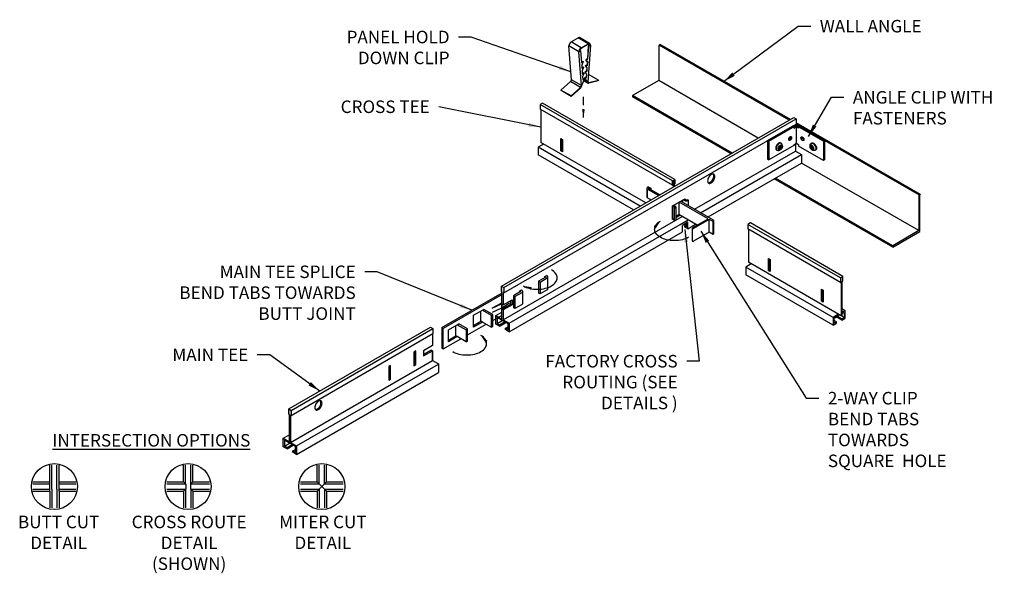
# Model space of a CAD drawing. Units: inches. Extents: x -5.4 to 24.1, y 9.5 to 26.
import ezdxf

# ---------------------------------------------------------------- set-up
doc = ezdxf.new("R2010")
doc.units = ezdxf.units.IN
doc.header["$MEASUREMENT"] = 0
doc.linetypes.add('HIDDEN', pattern=[0.375, 0.25, -0.125])
doc.layers.get('0').update_dxf_attribs({"linetype": 'CONTINUOUS'})
for name, color, linetype in [('DETAIL', 1, 'CONTINUOUS'), ('DIM', 1, 'CONTINUOUS'), ('DIMS', 1, 'CONTINUOUS'), ('GRID', 2, 'CONTINUOUS'), ('HATCH', 2, 'CONTINUOUS')]:
    doc.layers.add(name, color=color, linetype=linetype)
doc.styles.add('STD', font='arial.ttf')
doc.dimstyles.new('A-DIM2$7', dxfattribs={"dimscale": 2, "dimtxt": 0.125, "dimasz": 0.125, "dimexe": 0.14, "dimexo": 0.07, "dimgap": 0.09, "dimtad": 0, "dimtih": 1, "dimtoh": 1, "dimdec": 3, "dimzin": 3, "dimdsep": 46, "dimlunit": 4, "dimtxsty": 'STD', "dimcen": 0, "dimclrd": 256, "dimclre": 3, "dimclrt": 256, "dimadec": 0, "dimazin": 0, "dimtfac": 1, "dimtdec": 3, "dimtofl": 0, "dimtmove": 0, "dimatfit": 3, "dimfxl": 0, "dimfrac": 2, "dimtolj": 1, "dimtzin": 0, "dimarcsym": 0})
doc.dimstyles.new('F-DIM3$7', dxfattribs={"dimscale": 3, "dimtxt": 0.125, "dimasz": 0.125, "dimexe": 0.14, "dimexo": 0.07, "dimgap": 0.09, "dimtad": 0, "dimtih": 1, "dimtoh": 1, "dimdec": 6, "dimzin": 3, "dimdsep": 46, "dimlunit": 5, "dimtxsty": 'STD', "dimcen": 0, "dimclrd": 256, "dimclre": 3, "dimclrt": 256, "dimadec": 0, "dimazin": 0, "dimtfac": 1, "dimtdec": 6, "dimtofl": 0, "dimtmove": 0, "dimatfit": 3, "dimfxl": 0, "dimfrac": 2, "dimtolj": 1, "dimtzin": 0, "dimarcsym": 0})

# ---------------------------------------------------------------- blocks, each defined once
blk = doc.blocks.new('SELF TAP SCREWHEAD-ISO')
for p, q in [((-0.043, 0.105), (-0.065, 0.093)), ((-0.065, 0.093), (-0.017, 0.011)), ((-0.017, 0.011), (-0.065, -0.017)), ((-0.043, 0.105), (0.004, 0.023)), ((-0.035, 0.19), (-0.008, 0.206)), ((0.051, 0.05), (0.004, 0.023)), ((0.073, 0.013), (0.025, -0.014)), ((0.051, 0.05), (0.073, 0.013)), ((-0.065, -0.017), (-0.043, -0.054)), ((0.004, -0.026), (-0.043, -0.054)), ((0.004, -0.026), (0.051, -0.109)), ((0.025, -0.014), (0.073, -0.096)), ((0.073, -0.096), (0.051, -0.109)), ((0.151, -0.131), (0.178, -0.116))]:
    blk.add_line(p, q)
for centre, radius, start, end in [((-0.181, 0.134), 0.109, 334.4617, 352.8492), ((0.007, -0.312), 0.194, 68.3525, 81.5019)]:
    blk.add_arc(centre, radius, start, end)
at = {"extrusion": (0, 0, -1)}
for centre, major_axis, start_param, end_param in [((0.004, -0.002), (-0.065, 0.113), 3.141593, 9.424778), ((0.058, 0.03), (-0.093, 0.161), -0.685428, 3.772786), ((0.085, 0.045), (-0.093, 0.161), 0, 3.141593)]:
    blk.add_ellipse(centre, major_axis=major_axis, ratio=0.57735, start_param=start_param, end_param=end_param, dxfattribs=at)
blk = doc.blocks.new('HOLDCLIP2')
at = {"layer": 'DETAIL'}
for p, q in [((0.732, 2.025), (1.009, 2.185)), ((1.125, 1.798), (0.732, 2.025)), ((1.401, 1.958), (1.009, 2.185)), ((1.448, 1.969), (1.056, 2.196)), ((1.125, 1.798), (1.401, 1.958)), ((1.401, 1.935), (1.125, 1.775)), ((1.448, 1.894), (1.389, 1.928)), ((1.466, 1.892), (1.396, 1.932)), ((0.742, 0.548), (0.648, 1.87)), ((1.04, 1.644), (0.648, 1.87)), ((1.135, 0.321), (1.04, 1.644)), ((1.088, 1.69), (1.06, 1.675)), ((1.06, 1.65), (1.105, 1.68)), ((1.06, 1.657), (1.06, 1.65)), ((1.105, 1.68), (1.088, 1.69)), ((1.105, 1.68), (1.138, 1.218)), ((1.403, 1.873), (1.37, 1.372)), ((1.388, 1.362), (1.421, 1.862)), ((1.486, 1.901), (1.391, 0.469)), ((1.403, 1.873), (1.448, 1.894)), ((1.421, 1.862), (1.403, 1.873)), ((1.421, 1.862), (1.466, 1.884)), ((1.466, 1.884), (1.466, 1.892)), ((1.189, 1.268), (1.137, 1.238)), ((1.138, 1.218), (1.206, 1.258)), ((1.206, 1.258), (1.146, 1.118)), ((1.206, 1.258), (1.189, 1.268)), ((1.37, 1.372), (1.302, 1.333)), ((1.32, 1.323), (1.302, 1.333)), ((1.363, 1.263), (1.302, 1.333)), ((1.32, 1.323), (1.388, 1.362)), ((1.38, 1.253), (1.32, 1.323)), ((1.363, 1.263), (1.354, 1.13)), ((1.38, 1.253), (1.363, 1.263)), ((1.388, 1.362), (1.37, 1.372)), ((1.371, 1.12), (1.38, 1.253)), ((1.146, 1.118), (1.154, 0.995)), ((1.205, 1.044), (1.153, 1.014)), ((1.154, 0.995), (1.222, 1.034)), ((1.222, 1.034), (1.162, 0.894)), ((1.162, 0.894), (1.17, 0.771)), ((1.221, 0.82), (1.169, 0.79)), ((1.17, 0.771), (1.238, 0.81)), ((1.238, 0.81), (1.178, 0.67)), ((1.222, 1.034), (1.205, 1.044)), ((1.238, 0.81), (1.221, 0.82)), ((1.338, 0.888), (1.27, 0.849)), ((1.288, 0.839), (1.27, 0.849)), ((1.331, 0.779), (1.27, 0.849)), ((1.354, 1.13), (1.286, 1.091)), ((1.304, 1.081), (1.286, 1.091)), ((1.347, 1.021), (1.286, 1.091)), ((1.288, 0.839), (1.355, 0.878)), ((1.348, 0.769), (1.288, 0.839)), ((1.304, 1.081), (1.371, 1.12)), ((1.364, 1.011), (1.304, 1.081)), ((1.331, 0.779), (1.322, 0.646)), ((1.348, 0.769), (1.331, 0.779)), ((1.347, 1.021), (1.338, 0.888)), ((1.355, 0.878), (1.338, 0.888)), ((1.364, 1.011), (1.347, 1.021)), ((1.371, 1.12), (1.354, 1.13)), ((1.355, 0.878), (1.364, 1.011)), ((0.336, 0.14), (0.71, 0.475)), ((1.102, 0.248), (0.71, 0.475)), ((1.135, 0.321), (0.742, 0.548)), ((1.254, 0.586), (1.153, 0.353)), ((1.178, 0.67), (1.187, 0.547)), ((1.237, 0.596), (1.185, 0.567)), ((1.187, 0.547), (1.254, 0.586)), ((1.383, 0.417), (1.221, 0.51)), ((1.371, 0.46), (1.234, 0.539)), ((1.254, 0.586), (1.237, 0.596)), ((1.322, 0.646), (1.254, 0.606)), ((1.272, 0.596), (1.254, 0.606)), ((1.355, 0.49), (1.254, 0.606)), ((1.272, 0.596), (1.339, 0.635)), ((1.372, 0.48), (1.272, 0.596)), ((1.339, 0.635), (1.322, 0.646)), ((1.339, 0.635), (1.348, 0.769)), ((1.372, 0.48), (1.354, 0.491)), ((1.355, 0.49), (1.355, 0.469)), ((1.371, 0.46), (1.372, 0.48)), ((1.424, 0.434), (1.392, 0.452)), ((1.798, 0.531), (1.41, 0.755)), ((1.793, 0.506), (1.419, 0.409)), ((1.424, 0.434), (1.798, 0.531)), ((1.798, 0.531), (1.793, 0.506)), ((0.341, 0.121), (0.336, 0.14)), ((0.728, -0.086), (0.336, 0.14)), ((0.733, -0.105), (0.341, 0.121)), ((0.728, -0.086), (1.102, 0.248)), ((1.107, 0.229), (0.733, -0.105)), ((1.153, 0.353), (1.155, 0.335)), ((0.733, -0.105), (0.728, -0.086))]:
    blk.add_line(p, q, dxfattribs=at)
for centre, major_axis, start_param, end_param in [((0.732, 1.927), (-0.06, -0.104), 3.926546, 5.57678), ((1.009, 2.087), (-0.06, -0.104), 9.227685, 10.209732), ((1.401, 1.86), (-0.06, -0.104), 8.559498, 10.209732), ((1.401, 1.86), (-0.0459, -0.0795), 8.559498, 10.209732), ((1.125, 1.7), (-0.06, -0.104), 3.926546, 5.57678), ((1.125, 1.7), (-0.0459, -0.0795), 3.926546, 5.57678), ((0.698, 0.518), (-0.0318, -0.0552), 7.336198, 8.718373), ((1.436, 0.491), (-0.0459, -0.0795), 5.417905, 6.80008), ((1.436, 0.491), (-0.0318, -0.0552), 5.417905, 6.80008), ((1.09, 0.291), (-0.0318, -0.0552), 7.336198, 8.718373), ((1.09, 0.291), (-0.0459, -0.0795), 7.336198, 8.718373)]:
    blk.add_ellipse(centre, major_axis=major_axis, ratio=0.57735, start_param=start_param, end_param=end_param, dxfattribs=at)

msp = doc.modelspace()

# ---------------------------------------------------------------- hatches: boundary and pattern name
at = {"layer": 'HATCH'}
for points in [[(14.199, 21.252), (14.129, 21.212), (14.129, 21.074), (14.148, 21.085), (14.148, 21.016), (14.18, 21.034), (14.18, 21.103), (14.199, 21.114)], [(21.529, 20.787), (21.497, 20.768), (21.497, 19.717), (20.717, 19.267), (20.717, 19.226), (21.529, 19.695)]]:
    msp.add_hatch(color=256, dxfattribs=at).paths.add_polyline_path(points)
h = msp.add_hatch(color=256, dxfattribs=at)
h.paths.add_polyline_path([(19.211, 18.198), (19.23, 18.209), (19.23, 18.347), (19.16, 18.307), (19.16, 18.169), (19.179, 18.18), (19.179, 17.169), (19.211, 17.188)])
h.paths.add_polyline_path([(19.294, 17.328), (19.211, 17.279), (19.211, 17.243), (19.263, 17.272), (19.263, 17.117), (19.195, 17.078), (19.195, 17.041), (19.294, 17.098)])
h.paths.add_polyline_path([(19.131, 17.197), (19.099, 17.215), (18.936, 17.121), (18.936, 16.892), (19.036, 16.949), (19.036, 16.986), (18.968, 16.947), (18.968, 17.103)])
h = msp.add_hatch(color=256, dxfattribs=at)
h.dxf.hatch_style = 1
h.paths.add_polyline_path([(9.067, 17.869), (9.085, 17.858), (9.085, 18.012), (9.014, 18.052), (9.014, 17.899), (9.032, 17.889), (9.032, 17.517), (9.067, 17.496)])
h = msp.add_hatch(color=256, dxfattribs=at)
h.dxf.hatch_style = 1
h.paths.add_polyline_path([(9.067, 17.343), (9.032, 17.363), (9.032, 17.073), (8.93, 17.131), (8.895, 17.111), (9.213, 16.927), (9.213, 16.754), (9.138, 16.797), (9.138, 16.756), (9.248, 16.692), (9.248, 16.948), (9.067, 17.052)])
h.paths.add_polyline_path([(8.886, 17.106), (8.851, 17.085), (8.851, 16.922), (8.961, 16.858), (8.961, 16.899), (8.886, 16.942)])
h.paths.add_polyline_path([(8.851, 17.177), (8.851, 17.085), (8.886, 17.106), (8.886, 17.116), (8.895, 17.111), (8.93, 17.131)])
h = msp.add_hatch(color=256, dxfattribs=at)
h.dxf.hatch_style = 1
h.paths.add_polyline_path([(2.709, 14.198), (2.727, 14.187), (2.727, 14.34), (2.656, 14.381), (2.656, 14.228), (2.674, 14.218), (2.674, 13.401), (2.492, 13.506), (2.492, 13.251), (2.603, 13.187), (2.603, 13.228), (2.528, 13.271), (2.528, 13.445), (2.855, 13.256), (2.855, 13.083), (2.78, 13.126), (2.78, 13.085), (2.89, 13.021), (2.89, 13.277), (2.709, 13.381)])

# ---------------------------------------------------------------- linework, layer by layer
at = {"layer": 'DETAIL'}
for p, q in [((16.974, 22.413), (17.722, 22.845)), ((17.01, 22.392), (17.793, 22.845)), ((17.758, 22.824), (17.722, 22.845)), ((17.758, 22.824), (17.758, 22.783)), ((17.758, 22.783), (17.811, 22.814)), ((17.829, 22.818), (17.829, 22.325)), ((17.9, 22.783), (17.847, 22.814)), ((18.648, 22.393), (17.864, 22.845)), ((17.9, 22.824), (17.936, 22.845)), ((17.9, 22.824), (17.9, 22.783)), ((18.683, 22.413), (17.936, 22.845)), ((16.974, 22.413), (17.01, 22.392)), ((16.974, 22.413), (16.974, 21.857)), ((17.01, 22.392), (17.01, 21.836)), ((18.683, 22.413), (18.648, 22.393)), ((18.648, 22.393), (18.648, 21.817)), ((18.683, 22.413), (18.683, 21.837)), ((17.758, 22.266), (17.01, 21.836)), ((17.758, 22.29), (17.811, 22.32)), ((17.758, 22.29), (17.758, 22.266)), ((17.9, 22.29), (17.847, 22.32)), ((17.9, 22.29), (17.9, 22.248)), ((18.648, 21.817), (17.9, 22.248)), ((16.974, 21.857), (17.01, 21.836)), ((18.683, 21.837), (18.648, 21.817)), ((-0.424, 12.129), (-0.496, 12.201)), ((-0.424, 12.129), (-0.424, 11.992)), ((-0.215, 12.201), (-0.288, 12.129)), ((-0.288, 12.129), (-0.288, 11.992)), ((-0.215, 12.201), (-0.278, 12.139)), ((3.785, 12.201), (3.504, 11.92)), ((3.785, 11.92), (3.504, 12.201)), ((-0.424, 11.992), (-0.496, 11.92)), ((-0.215, 11.92), (-0.288, 11.992)), ((-0.278, 11.982), (-0.215, 11.92)), ((3.722, 11.982), (3.785, 11.92))]:
    msp.add_line(p, q, dxfattribs=at)
at = {"layer": 'DETAIL', "extrusion": (-1.77636e-15, 0.816497, 0.57735)}
for p, q in [((13.363, 20.988), (13.363, 20.73)), ((13.38, 20.703), (13.38, 20.96)), ((13.38, 20.96), (13.721, 20.77)), ((13.403, 21.029), (13.385, 21.018)), ((13.419, 20.999), (13.438, 21.01)), ((13.749, 20.786), (13.419, 20.977)), ((13.38, 20.703), (13.494, 20.639)), ((14.444, 20.56), (14.444, 20.635)), ((14.46, 20.644), (14.516, 20.612)), ((14.543, 20.629), (14.488, 20.661)), ((14.552, 20.632), (14.546, 20.629)), ((14.573, 20.612), (14.608, 20.632)), ((14.608, 20.465), (14.608, 20.632)), ((14.138, 20.459), (14.193, 20.427)), ((14.223, 20.442), (14.166, 20.475)), ((14.176, 20.405), (14.176, 20.023)), ((14.193, 20.425), (14.187, 20.422)), ((14.187, 20.389), (14.223, 20.41)), ((14.187, 20.006), (14.187, 20.389)), ((14.233, 20.426), (14.233, 20.043)), ((14.319, 20.563), (14.319, 20.198)), ((15.197, 20.074), (14.334, 20.572)), ((14.379, 20.598), (15.349, 20.037)), ((14.136, 20.077), (14.176, 20.054)), ((14.187, 20.006), (14.223, 20.027)), ((14.233, 20.149), (14.319, 20.198)), ((14.871, 19.88), (14.319, 20.198)), ((14.732, 19.797), (15.197, 20.074)), ((15.232, 20.054), (14.76, 19.781)), ((15.232, 19.671), (15.232, 20.054)), ((15.349, 19.986), (15.232, 20.054)), ((14.726, 19.406), (14.726, 19.789)), ((15.349, 19.603), (15.349, 19.986)), ((15.367, 19.629), (15.367, 20.012)), ((15.232, 19.671), (14.76, 19.398)), ((15.349, 19.603), (15.232, 19.671))]:
    msp.add_line(p, q, dxfattribs=at)
at = {"layer": 'DETAIL', "extrusion": (6.38378e-16, 0.816497, 0.57735)}
for p, q in [((10.339, 18.327), (10.127, 18.205)), ((10.172, 18.179), (10.383, 18.301)), ((10.32, 18.349), (10.339, 18.338)), ((10.383, 18.364), (10.365, 18.375)), ((10.406, 17.975), (10.406, 18.333)), ((10.127, 18.205), (10.127, 17.848)), ((10.127, 18.205), (10.172, 18.179)), ((10.172, 18.179), (10.172, 17.822)), ((7.231, 16.814), (9.034, 17.855)), ((9.034, 17.803), (7.276, 16.788)), ((9.588, 17.893), (9.376, 17.771)), ((9.376, 17.771), (9.376, 17.414)), ((9.376, 17.771), (9.421, 17.746)), ((9.421, 17.746), (9.632, 17.868)), ((9.421, 17.746), (9.421, 17.388)), ((9.569, 17.915), (9.588, 17.904)), ((9.632, 17.93), (9.613, 17.941)), ((9.655, 17.542), (9.655, 17.899)), ((10.172, 17.822), (10.127, 17.848)), ((10.383, 17.944), (10.172, 17.822)), ((8.996, 17.539), (8.743, 17.393)), ((8.743, 17.393), (9.017, 17.526)), ((9.017, 17.398), (8.743, 17.266)), ((9.002, 17.543), (8.996, 17.539)), ((8.996, 17.539), (9.017, 17.526)), ((9.034, 17.561), (9.002, 17.543)), ((9.002, 17.543), (9.026, 17.531)), ((9.017, 17.526), (9.017, 17.398)), ((9.026, 17.404), (9.255, 17.561)), ((9.034, 17.536), (9.026, 17.531)), ((9.026, 17.531), (9.026, 17.404)), ((9.421, 17.388), (9.376, 17.414)), ((9.632, 17.51), (9.421, 17.388)), ((8.181, 17.183), (8.446, 17.336)), ((8.181, 16.826), (8.181, 17.183)), ((8.401, 17.005), (8.401, 17.31)), ((8.446, 17.336), (8.49, 17.362)), ((8.446, 17.336), (8.71, 17.183)), ((8.755, 17.209), (8.49, 17.362)), ((8.71, 17.183), (8.755, 17.209)), ((8.71, 17.183), (8.71, 16.826)), ((8.755, 16.852), (8.755, 17.209)), ((8.755, 17.03), (9.034, 17.191)), ((7.231, 16.814), (7.231, 16.202)), ((7.231, 16.814), (7.276, 16.788)), ((7.276, 16.176), (7.276, 16.788)), ((7.429, 16.749), (7.694, 16.902)), ((7.65, 16.571), (7.65, 16.877)), ((7.694, 16.902), (7.739, 16.928)), ((7.694, 16.902), (7.959, 16.749)), ((8.004, 16.775), (7.739, 16.928)), ((8.004, 16.596), (8.556, 16.915)), ((8.181, 16.877), (8.401, 17.005)), ((8.446, 16.979), (8.181, 16.826)), ((8.446, 16.979), (8.401, 17.005)), ((8.71, 16.826), (8.446, 16.979)), ((8.71, 16.826), (8.755, 16.852)), ((7.429, 16.392), (7.429, 16.749)), ((7.429, 16.444), (7.65, 16.571)), ((7.694, 16.545), (7.429, 16.392)), ((7.694, 16.545), (7.65, 16.571)), ((7.959, 16.392), (7.694, 16.545)), ((7.959, 16.749), (8.004, 16.775)), ((7.959, 16.749), (7.959, 16.392)), ((8.004, 16.418), (8.004, 16.775)), ((7.231, 16.202), (7.276, 16.176)), ((7.276, 16.176), (7.805, 16.481)), ((7.959, 16.392), (8.004, 16.418))]:
    msp.add_line(p, q, dxfattribs=at)
at = {"layer": 'DETAIL'}
for points in [[(17.829, 22.853, 0.058752), (17.809, 22.851, 0.072341), (17.793, 22.845, 0.106617)], [(17.829, 22.818, 0.058752), (17.819, 22.817, 0.072341), (17.811, 22.814, 0.106617)], [(17.864, 22.845, 0.072341), (17.849, 22.851, 0.058752), (17.829, 22.853, 0.058752)], [(17.847, 22.814, 0.072341), (17.839, 22.817, 0.058752), (17.829, 22.818, 0.058752)], [(17.647, 22.477, -0.058752), (17.632, 22.456, -0.072341), (17.616, 22.444, -0.048258), (17.608, 22.44, -0.156851)], [(17.659, 22.529, -0.048258), (17.66, 22.521, -0.072341), (17.657, 22.5, -0.058752), (17.647, 22.477, -0.058752)], [(18.062, 22.434, -0.048258), (18.054, 22.437, -0.072341), (18.038, 22.45, -0.058752), (18.023, 22.47, -0.058752), (18.013, 22.494, -0.072341), (18.01, 22.514, -0.048258), (18.01, 22.523, -0.156851)], [(17.829, 22.325, 0.058752), (17.819, 22.324, 0.072341), (17.811, 22.32, 0.106617)], [(17.847, 22.32, 0.072341), (17.839, 22.324, 0.058752), (17.829, 22.325, 0.058752)]]:
    msp.add_lwpolyline(points, format="xyb", dxfattribs=at)
for points in [[(17.683, 22.456, -0.058752), (17.667, 22.436, -0.072341), (17.651, 22.423, -0.106617), (17.633, 22.417, -0.156851), (17.62, 22.42, -0.156851), (17.611, 22.43, -0.106617), (17.607, 22.449, -0.072341), (17.61, 22.469, -0.058752), (17.62, 22.493, -0.058752), (17.635, 22.513, -0.072341), (17.651, 22.526, -0.106617), (17.67, 22.532, -0.156851), (17.683, 22.529, -0.156851), (17.692, 22.519, -0.106617), (17.696, 22.5, -0.072341), (17.693, 22.48, -0.058752)], [(18.05, 22.486, -0.058752), (18.06, 22.463, -0.072341), (18.063, 22.442, -0.106617), (18.059, 22.423, -0.156851), (18.05, 22.413, -0.156851), (18.037, 22.411, -0.106617), (18.018, 22.417, -0.072341), (18.002, 22.429, -0.058752), (17.987, 22.45, -0.058752), (17.977, 22.473, -0.072341), (17.974, 22.494, -0.106617), (17.978, 22.513, -0.156851), (17.987, 22.523, -0.156851), (18, 22.525, -0.106617), (18.018, 22.519, -0.072341), (18.035, 22.507, -0.058752)]]:
    msp.add_lwpolyline(points, format="xyb", close=True, dxfattribs=at)
for centre, major_axis, start_param, end_param in [((13.438, 20.988), (-0.0748, 0), 5.497787, 6.977109), ((13.438, 20.988), (-0.0267, 0), 5.497787, 7.068583), ((13.438, 20.73), (-0.0748, 0), 6.283185, 6.977109), ((14.544, 20.63), (-0.0025, 0), 0.785398, 2.356194), ((14.58, 20.616), (-0.04, 0), 3.926991, 5.497787), ((14.216, 20.405), (-0.04, 0), 5.497787, 7.068583), ((14.191, 20.426), (0.0025, 0), 5.497787, 7.068583), ((14.191, 20.426), (0.0426, 0), 5.558345, 7.008025), ((14.544, 20.63), (0.0426, 0), 3.987549, 5.437229), ((14.191, 20.043), (0.0426, 0), 5.558345, 6.283185), ((15.305, 20.012), (0.0625, 0), 5.497787, 7.068583), ((14.216, 20.023), (-0.04, 0), 0, 0.785398), ((14.746, 19.789), (-0.02, 0), 5.497787, 8.63938), ((15.305, 19.629), (0.0625, 0), 5.497787, 6.283185), ((14.746, 19.406), (-0.02, 0), 0, 2.356194), ((10.329, 18.333), (0.0135, 0), 5.497787, 7.068583), ((10.329, 18.333), (0.0765, 0), 5.497787, 7.068583), ((10.329, 17.975), (0.0765, 0), 5.497787, 6.283185), ((9.578, 17.899), (0.0135, 0), 5.497787, 7.068583), ((9.578, 17.899), (0.0765, 0), 5.497787, 7.068583), ((9.578, 17.542), (0.0765, 0), 5.497787, 6.283185)]:
    msp.add_ellipse(centre, major_axis=major_axis, ratio=0.57735, start_param=start_param, end_param=end_param, dxfattribs=at)
at = {"layer": 'DIM'}
for points in [[(14.609, 19.518, -0.072341), (14.428, 19.446, -0.058752), (14.19, 19.418, -0.058752), (13.952, 19.446, -0.072341), (13.77, 19.518, -0.106617), (13.635, 19.64, -0.156851), (13.597, 19.76, -0.156851), (13.635, 19.88, -0.106617), (13.77, 20.002, -0.072341)], [(9.671, 18.063, 0.072341), (9.852, 17.991, 0.058752), (10.09, 17.963, 0.058752), (10.328, 17.991, 0.072341), (10.509, 18.063, 0.106617), (10.645, 18.185, 0.156851), (10.683, 18.305, 0.156851), (10.645, 18.425, 0.106617), (10.509, 18.547, 0.072341)], [(7.562, 16.096, 0.072341), (7.743, 16.024, 0.058752), (7.981, 15.996, 0.058752), (8.219, 16.024, 0.072341), (8.401, 16.096, 0.106617), (8.536, 16.219, 0.156851), (8.574, 16.338, 0.156851), (8.536, 16.458, 0.106617), (8.401, 16.581, 0.072341)]]:
    msp.add_lwpolyline(points, format="xyb", dxfattribs=at)
for centre in [(-4.356, 12.06), (-0.356, 12.06), (3.644, 12.06)]:
    msp.add_circle(centre, 0.688, dxfattribs=at)
for points in [[(13.634, 19.789), (13.77, 20.002), (13.572, 19.844)], [(9.895, 17.946), (9.671, 18.063), (9.921, 18.025)], [(8.537, 16.367), (8.401, 16.581), (8.599, 16.423)]]:
    msp.add_solid(points, dxfattribs=at)
at = {"layer": 'DIMS', "color": 7}
for p, q in [((-4.496, 11.92), (-4.496, 12.701)), ((-4.434, 11.982), (-4.434, 12.701)), ((-4.278, 11.982), (-4.278, 12.701)), ((-4.215, 11.92), (-4.215, 12.701)), ((-0.496, 12.201), (-0.496, 12.701)), ((-0.434, 12.139), (-0.434, 12.701)), ((-0.278, 12.139), (-0.278, 12.701)), ((-0.215, 12.201), (-0.215, 12.701)), ((3.504, 12.201), (3.504, 12.701)), ((3.566, 12.139), (3.566, 12.701)), ((3.722, 12.139), (3.722, 12.701)), ((3.785, 12.201), (3.785, 12.701)), ((-4.996, 12.201), (-4.496, 12.201)), ((-4.996, 12.139), (-4.496, 12.139)), ((-4.215, 12.201), (-3.715, 12.201)), ((-4.215, 12.139), (-3.715, 12.139)), ((-0.996, 12.201), (-0.496, 12.201)), ((-0.996, 12.139), (-0.434, 12.139)), ((-0.278, 12.139), (0.285, 12.139)), ((-0.215, 12.201), (0.285, 12.201)), ((3.004, 12.201), (3.504, 12.201)), ((3.004, 12.139), (3.566, 12.139)), ((3.722, 12.139), (4.285, 12.139)), ((3.785, 12.201), (4.285, 12.201)), ((-4.996, 11.982), (-4.496, 11.982)), ((-4.996, 11.92), (-4.496, 11.92)), ((-4.496, 11.92), (-4.496, 11.42)), ((-4.434, 11.982), (-4.434, 11.42)), ((-4.278, 11.982), (-4.278, 11.42)), ((-4.215, 11.982), (-3.715, 11.982)), ((-4.215, 11.92), (-3.715, 11.92)), ((-4.215, 11.92), (-4.215, 11.42)), ((-0.996, 11.982), (-0.434, 11.982)), ((-0.996, 11.92), (-0.496, 11.92)), ((-0.496, 11.92), (-0.496, 11.42)), ((-0.434, 11.982), (-0.434, 11.42)), ((-0.278, 11.982), (0.285, 11.982)), ((-0.278, 11.982), (-0.278, 11.42)), ((-0.215, 11.92), (0.285, 11.92)), ((-0.215, 11.92), (-0.215, 11.42)), ((3.004, 11.982), (3.566, 11.982)), ((3.004, 11.92), (3.504, 11.92)), ((3.504, 11.92), (3.504, 11.42)), ((3.566, 11.982), (3.566, 11.42)), ((3.722, 11.982), (4.285, 11.982)), ((3.722, 11.982), (3.722, 11.42)), ((3.785, 11.92), (4.285, 11.92)), ((3.785, 11.92), (3.785, 11.42))]:
    msp.add_line(p, q, dxfattribs=at)
at = {"layer": 'GRID', "extrusion": (6.38378e-16, 0.816497, 0.57735)}
for p, q in [((13.719, 25.259), (13.719, 24.208)), ((13.768, 25.288), (13.736, 25.269)), ((17.625, 23.024), (13.736, 25.269)), ((17.657, 23.042), (13.768, 25.288)), ((13.719, 24.208), (12.939, 23.757)), ((16.697, 22.488), (13.719, 24.208)), ((12.939, 23.757), (12.939, 23.717)), ((15.917, 22.038), (12.939, 23.757)), ((15.882, 22.017), (12.939, 23.717)), ((21.546, 20.797), (17.829, 22.943)), ((21.515, 20.779), (17.829, 22.907)), ((21.497, 19.717), (17.992, 21.741)), ((20.717, 19.226), (17.177, 21.27)), ((20.717, 19.267), (17.212, 21.29)), ((21.497, 20.768), (21.497, 19.717)), ((21.546, 20.797), (21.515, 20.779)), ((21.529, 19.695), (21.529, 20.787)), ((21.497, 19.717), (20.717, 19.267)), ((20.717, 19.226), (21.529, 19.695)), ((20.717, 19.267), (20.717, 19.226)), ((10.314, 18.346), (10.371, 18.378)), ((10.314, 18.313), (10.314, 18.346)), ((10.371, 18.378), (10.371, 18.371)), ((9.563, 17.912), (9.619, 17.944)), ((9.563, 17.879), (9.563, 17.912)), ((9.619, 17.944), (9.619, 17.937)), ((9.017, 17.408), (9.026, 17.404)), ((9.032, 17.517), (9.067, 17.496)), ((9.032, 17.363), (9.297, 17.517)), ((9.067, 17.496), (9.333, 17.649)), ((9.333, 17.496), (9.067, 17.343)), ((9.297, 17.517), (9.297, 17.629)), ((9.297, 17.517), (9.333, 17.496)), ((9.333, 17.649), (9.333, 17.496)), ((9.067, 17.343), (9.032, 17.363)), ((6.95, 16.276), (6.685, 16.122)), ((6.453, 16.116), (6.396, 16.083)), ((6.396, 16.083), (6.396, 15.675)), ((6.421, 15.927), (6.396, 15.913)), ((6.421, 16.098), (6.421, 15.726)), ((6.453, 15.708), (6.453, 16.116)), ((6.918, 16.141), (6.685, 16.006)), ((6.685, 16.122), (6.685, 15.969)), ((6.685, 15.969), (6.95, 16.122)), ((6.95, 16.122), (6.918, 16.141)), ((6.95, 15.832), (6.95, 16.122)), ((5.701, 15.682), (5.645, 15.65)), ((5.645, 15.65), (5.645, 15.241)), ((5.669, 15.664), (5.669, 15.292)), ((5.701, 15.274), (5.701, 15.682)), ((6.421, 15.726), (6.396, 15.712)), ((6.396, 15.675), (6.453, 15.708)), ((6.453, 15.708), (6.421, 15.726)), ((5.669, 15.493), (5.645, 15.479)), ((5.669, 15.292), (5.645, 15.278)), ((5.645, 15.241), (5.701, 15.274)), ((5.701, 15.274), (5.669, 15.292))]:
    msp.add_line(p, q, dxfattribs=at)
at = {"layer": 'GRID'}
for p, q in [((10.248, 23.533), (10.178, 23.493)), ((10.178, 23.493), (10.178, 23.355)), ((14.129, 21.212), (10.178, 23.493)), ((14.129, 21.074), (10.178, 23.355)), ((10.197, 23.344), (10.197, 22.355)), ((14.199, 21.252), (10.248, 23.533)), ((10.788, 22.473), (10.839, 22.444)), ((10.788, 22.106), (10.788, 22.473)), ((10.82, 22.124), (10.82, 22.455)), ((10.839, 22.444), (10.839, 22.076)), ((10.276, 22.309), (10.113, 22.215)), ((10.113, 22.215), (10.113, 21.986)), ((13.169, 20.451), (10.113, 22.215)), ((13.332, 20.545), (10.197, 22.355)), ((10.82, 22.124), (10.788, 22.106)), ((10.839, 22.076), (10.788, 22.106)), ((10.839, 22.113), (10.82, 22.124)), ((12.97, 20.336), (10.113, 21.986)), ((14.129, 21.074), (14.148, 21.085)), ((14.148, 21.085), (14.148, 21.016)), ((14.18, 21.103), (14.199, 21.114)), ((14.18, 21.103), (14.18, 21.034)), ((14.587, 19.967), (14.428, 19.875)), ((14.428, 19.683), (14.428, 19.875)), ((14.555, 19.908), (14.488, 19.869)), ((14.488, 19.869), (14.488, 19.832)), ((14.488, 19.869), (14.555, 19.83)), ((14.587, 19.775), (14.488, 19.832)), ((14.555, 19.83), (14.555, 19.949)), ((14.587, 19.775), (14.587, 19.967)), ((16.46, 19.947), (16.39, 19.906)), ((19.16, 18.307), (16.39, 19.906)), ((16.39, 19.906), (16.39, 19.768)), ((19.16, 18.169), (16.39, 19.768)), ((16.409, 19.757), (16.409, 18.769)), ((19.23, 18.347), (16.46, 19.947)), ((17, 18.519), (17, 18.887)), ((17, 18.887), (17.051, 18.857)), ((17.031, 18.538), (17.031, 18.868)), ((17.051, 18.857), (17.051, 18.49)), ((16.488, 18.723), (16.325, 18.629)), ((18.936, 17.121), (16.325, 18.629)), ((16.325, 18.629), (16.325, 18.399)), ((19.179, 17.169), (16.409, 18.769)), ((18.936, 16.892), (16.325, 18.399)), ((17.031, 18.538), (17, 18.519)), ((17.051, 18.49), (17, 18.519)), ((17.051, 18.527), (17.031, 18.538)), ((19.23, 18.347), (19.16, 18.307)), ((19.16, 18.307), (19.16, 18.169)), ((19.23, 18.209), (19.23, 18.347)), ((18.589, 17.969), (18.64, 17.94)), ((18.589, 17.602), (18.589, 17.969)), ((19.16, 18.169), (19.179, 18.18)), ((19.179, 18.18), (19.179, 17.169)), ((19.211, 18.198), (19.23, 18.209)), ((19.211, 17.188), (19.211, 18.198)), ((18.621, 17.62), (18.621, 17.951)), ((18.64, 17.94), (18.64, 17.572)), ((18.621, 17.62), (18.589, 17.602)), ((18.64, 17.572), (18.589, 17.602)), ((18.64, 17.609), (18.621, 17.62)), ((19.294, 17.328), (19.211, 17.376)), ((19.099, 17.215), (18.936, 17.121)), ((18.936, 17.121), (18.936, 16.892)), ((18.968, 17.103), (19.131, 17.197)), ((18.968, 16.947), (18.968, 17.103)), ((19.195, 17.041), (19.028, 17.137)), ((19.195, 17.078), (19.06, 17.156)), ((19.263, 17.117), (19.128, 17.195)), ((19.211, 17.188), (19.179, 17.169)), ((19.263, 17.117), (19.195, 17.078)), ((19.195, 17.041), (19.294, 17.098)), ((19.294, 17.328), (19.211, 17.279)), ((19.211, 17.243), (19.263, 17.272)), ((19.263, 17.272), (19.263, 17.117)), ((19.294, 17.098), (19.294, 17.328)), ((18.936, 16.892), (19.036, 16.949)), ((19.036, 16.986), (18.968, 17.025)), ((19.036, 16.986), (18.968, 16.947)), ((19.036, 16.949), (19.036, 16.986)), ((19.195, 17.078), (19.195, 17.041))]:
    msp.add_line(p, q, dxfattribs=at)
at = {"layer": 'GRID', "extrusion": (5.55112e-17, 0.816497, 0.57735)}
for p, q in [((9.014, 18.052), (17.758, 23.1)), ((9.014, 18.052), (17.758, 23.1)), ((9.085, 18.012), (17.829, 23.06)), ((9.085, 18.012), (17.829, 23.06)), ((17.76, 23.099), (17.829, 23.06)), ((17.829, 23.06), (17.829, 22.907)), ((9.085, 17.858), (17.829, 22.907)), ((9.085, 17.858), (17.829, 22.907)), ((17.811, 22.896), (17.811, 22.852)), ((14.793, 20.358), (17.811, 22.1)), ((14.793, 20.358), (17.811, 22.1)), ((17.811, 22.321), (17.811, 22.1)), ((17.811, 22.1), (17.992, 21.996)), ((14.974, 20.254), (17.992, 21.996)), ((17.992, 21.996), (17.992, 21.741)), ((15.195, 20.126), (17.992, 21.741)), ((15.195, 20.126), (17.992, 21.741)), ((9.067, 17.052), (14.418, 20.141)), ((9.067, 17.052), (14.418, 20.141)), ((14.366, 19.902), (14.599, 20.037)), ((9.248, 16.948), (14.366, 19.902)), ((14.587, 19.775), (14.82, 19.909)), ((14.587, 19.775), (14.82, 19.909)), ((9.248, 16.692), (14.428, 19.683)), ((9.014, 18.052), (9.085, 18.012)), ((9.014, 17.899), (9.014, 18.052)), ((9.014, 18.052), (9.085, 18.012)), ((9.014, 17.899), (9.014, 18.052)), ((9.085, 18.012), (9.085, 17.858)), ((9.085, 18.012), (9.085, 17.858)), ((9.032, 17.889), (9.014, 17.899)), ((9.032, 17.889), (9.014, 17.899)), ((9.032, 17.517), (9.032, 17.889)), ((9.032, 17.517), (9.032, 17.889)), ((9.067, 17.869), (9.067, 17.496)), ((9.085, 17.858), (9.067, 17.869)), ((9.067, 17.869), (9.067, 17.496)), ((9.085, 17.858), (9.067, 17.869)), ((8.851, 17.177), (9.032, 17.282)), ((8.851, 17.177), (9.032, 17.282)), ((8.851, 17.177), (9.032, 17.073)), ((8.851, 16.922), (8.851, 17.177)), ((8.851, 16.922), (8.851, 17.177)), ((8.851, 17.177), (9.032, 17.073)), ((8.886, 17.116), (8.886, 16.942)), ((9.213, 16.927), (8.886, 17.116)), ((8.886, 17.116), (8.886, 16.942)), ((9.213, 16.927), (8.886, 17.116)), ((9.032, 17.073), (9.032, 17.363)), ((9.032, 17.073), (9.032, 17.363)), ((9.067, 17.343), (9.067, 17.052)), ((9.067, 17.343), (9.067, 17.052)), ((2.656, 14.381), (6.898, 16.831)), ((2.656, 14.381), (6.898, 16.831)), ((2.727, 14.34), (6.967, 16.789)), ((2.727, 14.34), (6.967, 16.789)), ((6.898, 16.831), (6.967, 16.791)), ((6.967, 16.791), (6.967, 16.636)), ((8.961, 16.858), (8.851, 16.922)), ((8.961, 16.858), (8.851, 16.922)), ((8.886, 16.942), (9.037, 17.029)), ((8.886, 16.942), (9.037, 17.029)), ((8.886, 16.942), (8.961, 16.899)), ((8.886, 16.942), (8.961, 16.899)), ((8.961, 16.899), (9.112, 16.986)), ((8.961, 16.899), (9.112, 16.986)), ((8.961, 16.858), (9.147, 16.965)), ((8.961, 16.858), (9.147, 16.965)), ((8.961, 16.899), (8.961, 16.858)), ((8.961, 16.899), (8.961, 16.858)), ((9.067, 17.052), (9.248, 16.948)), ((9.067, 17.052), (9.248, 16.948)), ((9.138, 16.797), (9.213, 16.84)), ((9.138, 16.797), (9.213, 16.84)), ((9.138, 16.756), (9.138, 16.797)), ((9.138, 16.797), (9.213, 16.754)), ((9.138, 16.756), (9.138, 16.797)), ((9.138, 16.797), (9.213, 16.754)), ((9.213, 16.754), (9.213, 16.927)), ((9.213, 16.754), (9.213, 16.927)), ((9.248, 16.948), (9.248, 16.692)), ((9.248, 16.948), (9.248, 16.692)), ((2.727, 14.187), (6.967, 16.636)), ((2.727, 14.187), (6.967, 16.636)), ((6.95, 16.626), (6.95, 16.276)), ((9.248, 16.692), (9.138, 16.756)), ((9.248, 16.692), (9.138, 16.756)), ((6.95, 16.122), (6.95, 15.832)), ((2.709, 13.381), (6.95, 15.829)), ((2.709, 13.381), (6.95, 15.829)), ((2.89, 13.277), (7.131, 15.725)), ((2.89, 13.277), (7.131, 15.725)), ((6.95, 15.832), (7.131, 15.727)), ((7.131, 15.727), (7.131, 15.472)), ((2.89, 13.021), (7.131, 15.47)), ((2.89, 13.021), (7.131, 15.47)), ((2.656, 14.381), (2.727, 14.34)), ((2.656, 14.228), (2.656, 14.381)), ((2.656, 14.381), (2.727, 14.34)), ((2.656, 14.228), (2.656, 14.381)), ((2.674, 14.218), (2.656, 14.228)), ((2.674, 14.218), (2.656, 14.228)), ((2.674, 13.401), (2.674, 14.218)), ((2.674, 13.401), (2.674, 14.218)), ((2.709, 14.198), (2.709, 13.381)), ((2.727, 14.187), (2.709, 14.198)), ((2.709, 14.198), (2.709, 13.381)), ((2.727, 14.187), (2.709, 14.198)), ((2.727, 14.34), (2.727, 14.187)), ((2.727, 14.34), (2.727, 14.187)), ((2.492, 13.506), (2.674, 13.61)), ((2.492, 13.506), (2.674, 13.61)), ((2.492, 13.506), (2.674, 13.401)), ((2.492, 13.251), (2.492, 13.506)), ((2.492, 13.251), (2.492, 13.506)), ((2.492, 13.506), (2.674, 13.401)), ((2.528, 13.445), (2.528, 13.271)), ((2.855, 13.256), (2.528, 13.445)), ((2.528, 13.445), (2.528, 13.271)), ((2.855, 13.256), (2.528, 13.445)), ((2.528, 13.271), (2.678, 13.358)), ((2.528, 13.271), (2.678, 13.358)), ((2.528, 13.271), (2.603, 13.228)), ((2.528, 13.271), (2.603, 13.228)), ((2.603, 13.228), (2.753, 13.315)), ((2.603, 13.228), (2.753, 13.315)), ((2.603, 13.187), (2.788, 13.294)), ((2.603, 13.187), (2.788, 13.294)), ((2.709, 13.381), (2.89, 13.277)), ((2.709, 13.381), (2.89, 13.277)), ((2.855, 13.083), (2.855, 13.256)), ((2.855, 13.083), (2.855, 13.256)), ((2.89, 13.277), (2.89, 13.021)), ((2.89, 13.277), (2.89, 13.021)), ((2.603, 13.187), (2.492, 13.251)), ((2.603, 13.187), (2.492, 13.251)), ((2.603, 13.228), (2.603, 13.187)), ((2.603, 13.228), (2.603, 13.187)), ((2.78, 13.126), (2.855, 13.169)), ((2.78, 13.126), (2.855, 13.169)), ((2.78, 13.085), (2.78, 13.126)), ((2.78, 13.126), (2.855, 13.083)), ((2.78, 13.085), (2.78, 13.126)), ((2.78, 13.126), (2.855, 13.083)), ((2.89, 13.021), (2.78, 13.085)), ((2.89, 13.021), (2.78, 13.085))]:
    msp.add_line(p, q, dxfattribs=at)
at = {"layer": 'GRID', "extrusion": (-1.77636e-15, 0.816497, 0.57735)}
for p, q in [((14.129, 21.212), (14.199, 21.252)), ((14.129, 21.074), (14.129, 21.212)), ((14.199, 21.252), (14.199, 21.114)), ((13.403, 21.029), (13.482, 20.984)), ((13.482, 20.984), (13.482, 20.94)), ((14.136, 20.458), (14.49, 20.662)), ((14.49, 20.662), (14.49, 20.66)), ((14.136, 20.049), (14.136, 20.458)), ((14.16, 20.063), (14.136, 20.049)), ((14.233, 20.142), (14.325, 20.195)), ((14.357, 20.177), (14.233, 20.105))]:
    msp.add_line(p, q, dxfattribs=at)
at = {"layer": 'GRID'}
for points in [[(15.215, 21.315, 0.058752), (15.19, 21.258, 0.072341), (15.183, 21.208, 0.106617), (15.193, 21.162, 0.156851), (15.215, 21.138, 0.156851), (15.247, 21.131, 0.106617), (15.291, 21.145, 0.072341), (15.331, 21.177, 0.058752), (15.368, 21.226, 0.058752), (15.392, 21.283, 0.072341), (15.4, 21.333, 0.106617), (15.39, 21.379, 0.156851), (15.368, 21.403, 0.156851), (15.336, 21.41, 0.106617), (15.291, 21.395, 0.072341), (15.252, 21.364, 0.058752)], [(3.466, 14.531, 0.058752), (3.441, 14.474, 0.072341), (3.434, 14.425, 0.106617), (3.444, 14.378, 0.156851), (3.466, 14.354, 0.156851), (3.497, 14.348, 0.106617), (3.542, 14.362, 0.072341), (3.582, 14.393, 0.058752), (3.619, 14.443, 0.058752), (3.643, 14.5, 0.072341), (3.65, 14.55, 0.106617), (3.64, 14.596, 0.156851), (3.619, 14.62, 0.156851), (3.587, 14.626, 0.106617), (3.542, 14.612, 0.072341), (3.503, 14.581, 0.058752)]]:
    msp.add_lwpolyline(points, format="xyb", close=True, dxfattribs=at)
for points in [[(15.201, 21.15, 0.067139), (15.215, 21.149, 0.106617), (15.26, 21.164, 0.072341), (15.299, 21.195, 0.058752), (15.336, 21.245, 0.058752), (15.361, 21.302, 0.072341), (15.368, 21.351, 0.106617), (15.358, 21.397, 0.067139), (15.35, 21.409, 0.156851)], [(3.451, 14.366, 0.067139), (3.465, 14.366, 0.106617), (3.51, 14.38, 0.072341), (3.55, 14.412, 0.058752), (3.587, 14.461, 0.058752), (3.611, 14.518, 0.072341), (3.619, 14.568, 0.106617), (3.609, 14.614, 0.067139), (3.601, 14.626, 0.156851)]]:
    msp.add_lwpolyline(points, format="xyb", dxfattribs=at)

# ---------------------------------------------------------------- block references
at = {"layer": 'DETAIL', "yscale": 0.6579832867142557, "zscale": 0.6579832867142557}
for p, xscale in [((17.362, 22.204), -0.6579832867142557), ((18.296, 22.204), 0.6579832867142557)]:
    msp.add_blockref('SELF TAP SCREWHEAD-ISO', p, dxfattribs=dict(at, xscale=xscale))
at = {"layer": 'DIM', "xscale": 0.7647251498894562, "yscale": 0.7647251498894562, "zscale": 0.7647251498894562}
msp.add_blockref('HOLDCLIP2', (10.54, 23.814), dxfattribs=at)

# ---------------------------------------------------------------- texts
at = {"layer": 'DIM', "char_height": 0.375, "style": 'STD'}
for s, insert, attachment_point in [('WALL ANGLE', (18.537, 26.024), 1), ('PANEL HOLD\\PDOWN CLIP', (7.465, 25.699), 3), ('ANGLE CLIP WITH\\PFASTENERS', (19.528, 23.894), 1), ('CROSS TEE', (6.872, 23.612), 3), ('MAIN TEE SPLICE\\PBEND TABS TOWARDS\\PBUTT JOINT', (4.658, 18.673), 3), ('MAIN TEE ', (1.444, 16.189), 3), ('FACTORY CROSS\\PROUTING (SEE\\PDETAILS )', (14.286, 15.998), 3), ('2-WAY CLIP\\PBEND TABS\\PTOWARDS \\PSQUARE  HOLE', (18.779, 14.891), 1), ('\\A1;{\\LINTERSECTION OPTIONS}', (-1.455, 13.63), 2), ('\\A1;BUTT CUT\\PDETAIL', (-4.227, 11.188), 2), ('\\A1;CROSS ROUTE\\PDETAIL\\P(SHOWN)', (-0.325, 11.188), 2), ('\\A1;MITER CUT\\PDETAIL', (3.675, 11.188), 2)]:
    msp.add_mtext(s, dxfattribs=dict(at, insert=insert, attachment_point=attachment_point))

# ---------------------------------------------------------------- leaders
at = {"layer": 'DIM', "annotation_type": 0, "has_hookline": 1}
for points, hookline_direction, text_width in [([(15.658, 24.176), (17.892, 25.836), (18.267, 25.836)], 0, 3.314), ([(11.093, 24.472), (8.11, 25.512), (7.735, 25.512)], 1, 3.251), ([(18.195, 22.539), (18.883, 23.707), (19.258, 23.707)], 0, 4.528), ([(10.197, 22.81), (7.142, 23.425)], 1, 2.973), ([(14.5, 19.749), (14.931, 15.811), (14.556, 15.811)], 1, 4.441), ([(14.979, 19.699), (18.134, 14.703), (18.509, 14.703)], 0, 3.878), ([(8.133, 17.334), (5.303, 18.486), (4.928, 18.486)], 1, 5.727), ([(3.583, 14.916), (2.089, 16.002), (1.714, 16.002)], 1, 2.407)]:
    msp.add_leader(points, dimstyle='F-DIM3$7', override={"dimgap": 0.09, "dimtad": 0}, dxfattribs=dict(at, hookline_direction=hookline_direction, text_width=text_width))
at = {"layer": 'DIM', "linetype": 'HIDDEN'}
msp.add_leader([(11.468, 23.1), (11.468, 23.824)], dimstyle='A-DIM2$7', override={"dimgap": 0.09, "dimtad": 0}, dxfattribs=at)

doc.saveas('drawing.dxf')
